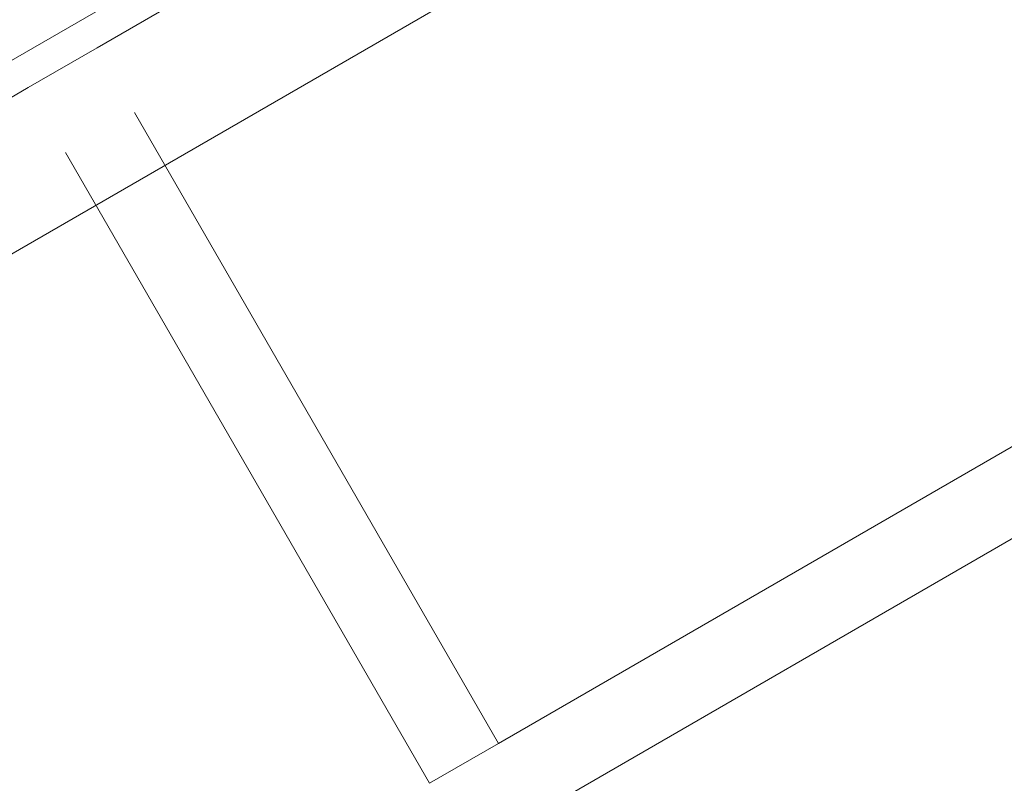
# Model space of a CAD drawing. Units: millimetres. Extents: x 137824 to 154413, y 12890 to 24773.
# Drawn here: x 142758 to 142820, y 18980 to 19028 of the extents above; entities that cross this region are included whole.
import ezdxf

# ---------------------------------------------------------------- set-up
doc = ezdxf.new("R2010")
doc.units = ezdxf.units.MM

# ---------------------------------------------------------------- blocks, each defined once
blk = doc.blocks.new('A$C623A2129')
at = {"color": 0, "linetype": 'Continuous', "lineweight": 0}
for p, q in [((36122.534, 18364.222), (35457.645, 17980.348)), ((35772.126, 18174.065), (35711.377, 18138.991)), ((35773.126, 18172.333), (35747.081, 18157.296)), ((35854.131, 18160.843), (35772.308, 18113.603)), ((35747.081, 18157.296), (35742.751, 18154.796)), ((35742.751, 18154.796), (35712.377, 18137.259)), ((35749.431, 18153.226), (35772.308, 18113.603)), ((35745.101, 18150.726), (35767.978, 18111.103)), ((35496.501, 17948.592), (35811.387, 18130.391)), ((35767.978, 18111.103), (35772.308, 18113.603))]:
    blk.add_line(p, q, dxfattribs=at)

msp = doc.modelspace()

# ---------------------------------------------------------------- linework, layer by layer
msp.add_open_spline([(137906.718, 19309.635, 1301.913), (138122.73, 20193.376, 1082.037), (139637.014, 21020.168, -494.88), (141556.649, 21596.56, 15.438), (143304.503, 21502.107, -7.868), (143877.5, 23234.83, 2.494), (146147.592, 23298.778, -0.868), (147201.35, 22281.891, 0.067), (149263.438, 20878.421, -0.066), (149861.948, 25526.212, 0.013), (152627.413, 24112.364, -0.002), (153811.328, 22496.027, 0.001), (153143.869, 20377.587, 0.001), (154680.511, 18663.832, -0.002), (153083.237, 14992.815, 0.021), (150171.625, 13030.459, -0.246), (145691.074, 12875.505, 0.174), (145830.637, 15047.833, -0.429), (143413.859, 14081.531, 3.277), (143155.973, 16372.004, -6.882), (141563.856, 15555.865, 18.478), (139621.055, 16668.19, -471.711), (137819.832, 17512.791, 1380.812), (137826.035, 18979.546, 1384.04), (137906.718, 19309.635, 1301.913)], degree=3, knots=[0, 0, 0, 0, 2807.687505, 5434.112864, 5851.649344, 7865.084168, 9486.846906, 11671.299412, 12355.554484, 16206.173195, 18158.356589, 19581.615472, 22090.616428, 23894.782874, 25626.607098, 32869.349537, 34809.004863, 35785.602441, 37725.257768, 39313.208756, 39814.745529, 42377.646224, 45235.134552, 46283.843319, 46283.843319, 46283.843319, 46283.843319])

# ---------------------------------------------------------------- block references
msp.add_blockref('A$C623A2129', (107015.566, 868.599))

doc.saveas('drawing.dxf')
